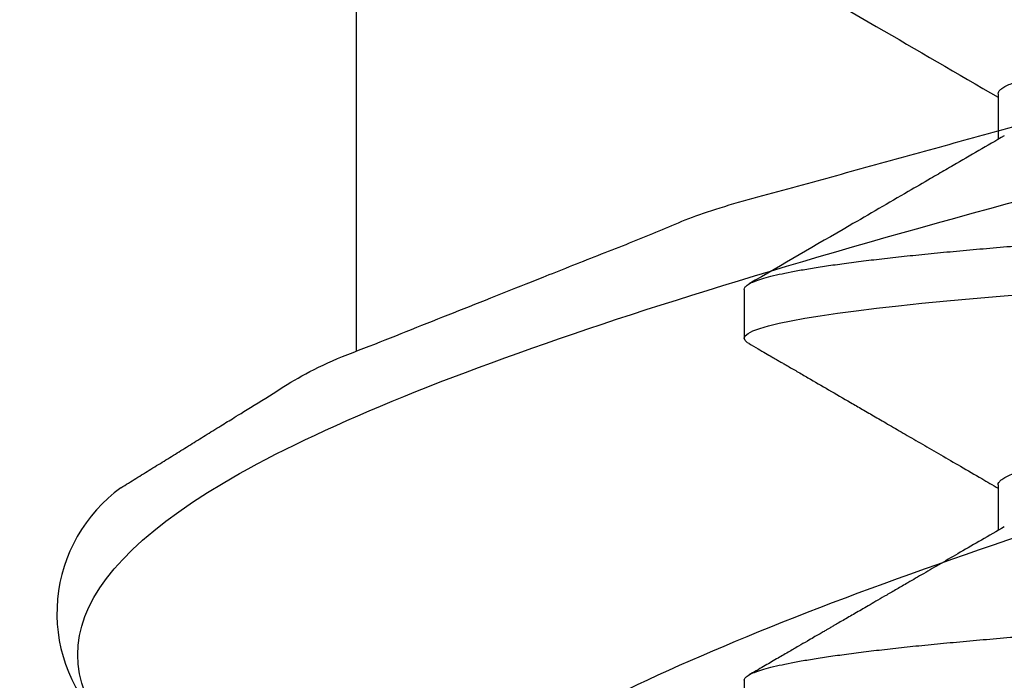
# Model space of a CAD drawing. Units: inches. Extents: x -4496 to -3683, y -805 to -426.
# Drawn here: x -4016 to -4016, y -747 to -747 of the extents above; entities that cross this region are included whole.
import ezdxf

# ---------------------------------------------------------------- set-up
doc = ezdxf.new("R2010")
doc.units = ezdxf.units.IN
doc.header["$LTSCALE"] = 0.5
doc.header["$MEASUREMENT"] = 0
doc.linetypes.add('SLD-Solid', pattern=[0])
doc.layers.get('Defpoints').update_dxf_attribs({"color": 30})
doc.layers.add('Dimensions', color=1, linetype='Continuous')
doc.layers.add('Fasteners', color=43, linetype='Continuous')
doc.styles.add('TEXT', font='romans.shx')
doc.dimstyles.new('Dim 24', dxfattribs={"dimscale": 24, "dimtxt": 0.09375, "dimasz": 0.09375, "dimexe": 0.09375, "dimexo": 0.09375, "dimgap": 0.0625, "dimtad": 1, "dimdec": 6, "dimdsep": 46, "dimlunit": 4, "dimtxsty": 'TEXT', "dimblk": 'ARCHTICK', "dimcen": 2.5, "dimdle": 0.09375, "dimclrd": 256, "dimclre": 256, "dimclrt": 10, "dimadec": 3, "dimazin": 0, "dimtfac": 1, "dimtdec": 6, "dimtmove": 1, "dimatfit": 3, "dimldrblk": 'NONE', "dimfxl": 1, "dimtfillclr": 256, "dimfrac": 2, "dimlwd": -1, "dimlwe": -1, "dimarcsym": 0})

# ---------------------------------------------------------------- blocks, each defined once
blk = doc.blocks.new('FHMS 3_8')
at = {"layer": 'Fasteners', "linetype": 'SLD-Solid'}
for p, q in [((1.242187295864156, -0.1469050591632026), (1.249455839082785, -0.1469050591632026)), ((1.304687913337276, -0.1469050590565075), (1.311955948237767, -0.1469050590565075)), ((1.2734375, -0.1875), (1.28125, -0.1875)), ((1.3359375, -0.1875), (1.34375, -0.1875))]:
    blk.add_line(p, q, dxfattribs=at)
at = {"layer": 'Fasteners', "linetype": 'SLD-Solid', "flags": 128}
blk.add_lwpolyline([(1.282111708708243, -0.1867131314414792), (1.281963756673846, -0.1869784682559157), (1.281603211707591, -0.1873704440877759), (1.28125, -0.1875), (1.280868245712654, -0.1873488362267324), (1.280477998513959, -0.1868912293551261), (1.280080077752984, -0.1861220498344096), (1.279675363223504, -0.1850376307713191), (1.279264789454487, -0.183635843640559), (1.278849339101185, -0.1819161567167953), (1.27845408123423, -0.1800045385195972), (1.278056282149606, -0.1778135558512304), (1.277656845619191, -0.1753467900157943), (1.277256687920072, -0.1726091138835955), (1.276856730856878, -0.1696066608172941), (1.276457894695213, -0.1663467789800279), (1.276061091119843, -0.1628379717371047), (1.275667216330504, -0.1590898251608337), (1.275277144384205, -0.1551129239140892), (1.274891720886515, -0.150918757018303), (1.274518489781244, -0.1465998944506453), (1.274151256673846, -0.1420956052316455), (1.273790711707591, -0.1374187246301517), (1.2734375, -0.1325825214725), (1.273055745712654, -0.1271528717705621), (1.272665498513945, -0.1214768884063915), (1.272267577752984, -0.1155639657765164), (1.271862863223504, -0.1094249539137309), (1.271452289454487, -0.1030721095796139), (1.271036839101185, -0.09651902755354058), (1.27064158123423, -0.09017032862220731), (1.270243782149606, -0.0836701864780025), (1.269844345619191, -0.07703279056062229), (1.269444187920072, -0.07027304110397381), (1.269044230856878, -0.06340643816554348), (1.268645394695213, -0.05644896335257954), (1.268248591119843, -0.04941695613632646), (1.267854716330504, -0.04232698675741631), (1.267464644384205, -0.03519572778463953), (1.267079220886515, -0.02803982638909019), (1.266705989781244, -0.02100368566985367), (1.266338756673846, -0.01397506381630365), (1.265978211707591, -0.006968980008196013), (1.265625, 0), (1.265243245712654, 0.007527520474127414), (1.264852998513959, 0.01509696625595325), (1.264455077752984, 0.02268992211168097), (1.264050363223504, 0.03028737688444494), (1.263639789454487, 0.03786986837070572), (1.263224339101185, 0.04541763892351014), (1.26282908123423, 0.05248443685846382), (1.262431282149606, 0.0594860433677411), (1.262031845619191, 0.06640597285752392), (1.261631687920072, 0.07322802608513257), (1.261231730856878, 0.07993641602180901), (1.260832894695213, 0.08651588942484523), (1.260436091119843, 0.09295184215790186), (1.260042216330504, 0.0992304264341044), (1.259652144384205, 0.1053386483434338), (1.259266720886515, 0.1112644542522503), (1.258893489781244, 0.116896197316521), (1.258526256673846, 0.1223318804476321), (1.258165711707591, 0.1275630985866485), (1.2578125, 0.1325825214724716), (1.257430745712654, 0.1377983933161033), (1.257040498513945, 0.1428272228362175), (1.256642577752984, 0.1476523613560232), (1.256237863223504, 0.1522577730724208), (1.255827289454487, 0.1566281910347129), (1.255411839101185, 0.1607492684901217), (1.25501658123423, 0.1643945310409265), (1.254618782149606, 0.1677961557805645), (1.254219345619191, 0.1709450179982923), (1.253819187920072, 0.1738331087393874), (1.253419230856878, 0.1764536018310707), (1.253020394695213, 0.1788009075380046), (1.252623591119843, 0.1808707119635926), (1.252229716330504, 0.1826600016206044), (1.251839644384205, 0.1841670729139935), (1.251454220886515, 0.1853915266026718), (1.251080989781244, 0.1863198733047113), (1.250713756673846, 0.1869784682559157), (1.250353211707591, 0.1873704440877759), (1.25, 0.1875), (1.25, 0.1875)], dxfattribs=at)
at = {"layer": 'Fasteners', "linetype": 'SLD-Solid'}
for points, knots in [([(1.2734375, -0.1875), (1.273310656783082, -0.1874708834812679), (1.273056051842019, -0.1874124396029515), (1.272665436735565, -0.1869375223298277), (1.272267606738737, -0.186173005119457), (1.271862861147284, -0.1850873041921091), (1.2714522917436, -0.1836858463037743), (1.271044785069094, -0.1819989535317745), (1.27064158005534, -0.1800489174665074), (1.270243780757184, -0.1778579274452454), (1.269844344987064, -0.1753911667911439), (1.269444188102867, -0.172653495742793), (1.269044231827678, -0.1696510491584036), (1.268645396182151, -0.1663911722333467), (1.268248592428904, -0.1628823661305319), (1.267854717257151, -0.1591342134946387), (1.267464641832618, -0.1551572974465216), (1.267081499282114, -0.1509878843131673), (1.266705963298975, -0.1466426258603235), (1.266338811192753, -0.1421382711603485), (1.265977939319114, -0.1374613119775745), (1.265615624889278, -0.1324837937154939), (1.265243540637513, -0.1271738927495676), (1.264852939767948, -0.1214978008235619), (1.264455105919041, -0.1155847752781654), (1.264050361368618, -0.1094456903209391), (1.263639791683801, -0.103092802159864), (1.263232285084172, -0.09666504744177473), (1.262829080051375, -0.09018869101248583), (1.26243128075825, -0.08368854712884399), (1.26203184498678, -0.07705116289838543), (1.261631688102952, -0.0702914272804378), (1.261231731827664, -0.06342483815058131), (1.260832896182166, -0.0564673721723068), (1.260436092428904, -0.04943536470332788), (1.260042217257151, -0.04234538081516348), (1.259652141832618, -0.03521409141200138), (1.259268999282114, -0.02810042019507364), (1.258893463298975, -0.02102127232114981), (1.258526311192753, -0.01399254383881043), (1.258165439319114, -0.00698633749013311), (1.257803124889278, 0.0001862833067889369), (1.257431040637513, 0.007547784567634608), (1.257040439767948, 0.01511736830536847), (1.256642605919041, 0.02271045256429716), (1.256237861368618, 0.03030799346521462), (1.255827291683801, 0.03789053466701375), (1.255419785084172, 0.04529395075215348), (1.255016580051375, 0.05250284266017502), (1.25461878075825, 0.05950445037063901), (1.25421934498678, 0.06642436687747022), (1.253819188102952, 0.0732464060570237), (1.253419231827664, 0.07995478282970225), (1.253020396182166, 0.08653424868231241), (1.252623592428904, 0.09297020290443925), (1.252229717257151, 0.09924880164248862), (1.251839641832618, 0.1053570517848925), (1.251456499282114, 0.1112478889649253), (1.251080963298975, 0.1169140574453991), (1.250713811192753, 0.1223498258914049), (1.250352939319114, 0.1275811387477006), (1.249990624889278, 0.1327472380943959), (1.249618540637513, 0.1378480720509572), (1.249227939767948, 0.1428769881084122), (1.248830105919041, 0.1477022053022381), (1.248425361368618, 0.1523076657277613), (1.248014791683801, 0.156678110171498), (1.247607285084172, 0.1607203668889383), (1.247204080051375, 0.1644389231655055), (1.24680628075825, 0.1678405478650973), (1.246406844986751, 0.1709894034064519), (1.246006688103066, 0.1738774881291647), (1.245606731827223, 0.1764979763757708), (1.245207896183814, 0.1788452803772032), (1.244811092422765, 0.1809150861433295), (1.244417217279974, 0.1827043836489963), (1.244027141747864, 0.1842114573621245), (1.243643999594084, 0.1854287140770907), (1.243268462166185, 0.1863626434711136), (1.242901315387726, 0.1870216029385006), (1.242540423808876, 0.187412293855914), (1.242178184300315, 0.1875505695801962), (1.241805798224874, 0.1873828811482667), (1.241517685976788, 0.1871005223239024), (1.241355948913395, 0.1867779515345092), (1.241326130959465, 0.1867184821665546)], [0, 0, 0, 0, 0.01242601129930399, 0.02494200282120684, 0.03753856727666745, 0.05020590587512336, 0.06293386950914748, 0.07571200417250794, 0.08779638825504073, 0.09990671145462958, 0.1120337103534842, 0.1241680441450422, 0.136300337880243, 0.1484212261123958, 0.1605213964309949, 0.1725916323773095, 0.1846228552480074, 0.1966061643171403, 0.2083204692388444, 0.2199721867593747, 0.2315535902645285, 0.2430572453193564, 0.2554832566186603, 0.2679992481405632, 0.2805958125960238, 0.2932631511944797, 0.3059911148285038, 0.3187692494918642, 0.3308536335743971, 0.3429639567739859, 0.3550909556728405, 0.3672252894643985, 0.3793575831995993, 0.3914784714317522, 0.4035786417503512, 0.4156488776966659, 0.4276801005673638, 0.4396634096364967, 0.4513777145582009, 0.4630294320787312, 0.474610835583885, 0.4861144906387128, 0.4985405019380168, 0.5110564934599197, 0.5236530579153803, 0.5363203965138361, 0.5490483601478603, 0.5618264948112208, 0.5739108788937536, 0.5860212020933424, 0.5981482009921971, 0.610282534783755, 0.6224148285189557, 0.6345357167511085, 0.6466358870697075, 0.6587061230160223, 0.6707373458867201, 0.682720654955853, 0.694434959877557, 0.7060866773980873, 0.717668080903241, 0.7291717359580688, 0.7415977472573728, 0.7541137387792757, 0.7667103032347363, 0.7793776418331921, 0.7921056054672163, 0.8048837401305768, 0.8169681242131096, 0.8290784474126984, 0.841205446311553, 0.853339780103111, 0.8654720738383117, 0.8775929620704646, 0.8896931323890637, 0.9017633683353783, 0.9137945912060761, 0.925777900275209, 0.9374922051969131, 0.9491439227174434, 0.9607253262225972, 0.9722289812774251, 0.9846549925767291, 0.997170984098632, 1, 1, 1, 1]), ([(1.3359375, -0.1875), (1.335810656783082, -0.1874708834812679), (1.335556051842019, -0.1874124396029515), (1.335165436735565, -0.1869375223298277), (1.334767606738737, -0.186173005119457), (1.334362861147284, -0.1850873041921091), (1.3339522917436, -0.1836858463037743), (1.33354478506908, -0.1819989535317745), (1.33314158005534, -0.1800489174665074), (1.332743780757184, -0.1778579274452454), (1.332344344987064, -0.1753911667911439), (1.331944188102867, -0.172653495742793), (1.331544231827678, -0.1696510491584036), (1.331145396182166, -0.1663911722333467), (1.330748592428904, -0.1628823661305319), (1.330354717257151, -0.1591342134946387), (1.329964641832618, -0.1551572974465216), (1.329581499282128, -0.1509878843131673), (1.329205963298975, -0.1466426258603235), (1.328838811192753, -0.1421382711603485), (1.328477939319114, -0.1374613119775745), (1.328115624889278, -0.1324837937154939), (1.327743540637513, -0.1271738927495676), (1.327352939767948, -0.1214978008235619), (1.326955105919041, -0.1155847752781654), (1.326550361368618, -0.1094456903209391), (1.326139791683801, -0.103092802159864), (1.325732285084172, -0.09666504744177473), (1.325329080051375, -0.09018869101248583), (1.32493128075825, -0.08368854712884399), (1.32453184498678, -0.07705116289838543), (1.324131688102952, -0.0702914272804378), (1.323731731827664, -0.06342483815058131), (1.323332896182166, -0.0564673721723068), (1.322936092428904, -0.04943536470332788), (1.322542217257151, -0.04234538081516348), (1.322152141832618, -0.03521409141200138), (1.321768999282114, -0.02810042019507364), (1.321393463298975, -0.02102127232114981), (1.321026311192753, -0.01399254383881043), (1.320665439319114, -0.00698633749013311), (1.320303124889278, 0.0001862833067889369), (1.319931040637513, 0.007547784567634608), (1.319540439767948, 0.01511736830536847), (1.319142605919041, 0.02271045256429716), (1.318737861368618, 0.03030799346521462), (1.318327291683801, 0.03789053466701375), (1.317919785084172, 0.04529395075215348), (1.317516580051375, 0.05250284266017502), (1.31711878075825, 0.05950445037063901), (1.31671934498678, 0.06642436687747022), (1.316319188102938, 0.0732464060570237), (1.315919231827664, 0.07995478282970225), (1.315520396182166, 0.08653424868231241), (1.315123592428904, 0.09297020290443925), (1.314729717257151, 0.09924880164248862), (1.314339641832618, 0.1053570517848925), (1.313956499282114, 0.1112478889649253), (1.313580963298975, 0.1169140574453991), (1.313213811192753, 0.1223498258914049), (1.312852939319114, 0.1275811387477006), (1.312490624889278, 0.1327472380943959), (1.312118540637513, 0.1378480720509572), (1.311727939767948, 0.1428769881083838), (1.311330105919041, 0.1477022053022381), (1.310925361368618, 0.1523076657277613), (1.310514791683801, 0.156678110171498), (1.310107285084172, 0.1607203668889383), (1.309704080051375, 0.1644389231655055), (1.30930628075825, 0.1678405478650973), (1.308906844986751, 0.1709894034064519), (1.308506688103066, 0.1738774881291647), (1.308106731827223, 0.1764979763757992), (1.307707896183814, 0.1788452803771463), (1.307311092422765, 0.1809150861435), (1.306917217279974, 0.1827043836483995), (1.306527141747893, 0.1842114573643698), (1.306143999593957, 0.1854287140687916), (1.305768462166654, 0.1863626435012407), (1.305401315386035, 0.1870216028269169), (1.305040423815171, 0.1874122942685119), (1.304678184276213, 0.1875505679998355), (1.304305798323185, 0.1873828875965842), (1.304017654777013, 0.187100475715738), (1.303855886137796, 0.1867778336533661), (1.303826036714455, 0.1867182999912416)], [0, 0, 0, 0, 0.01242597422744282, 0.02494192840903818, 0.03753845528380935, 0.05020575609042763, 0.06293368175174503, 0.07571177829271802, 0.08779612632260432, 0.0999064133921597, 0.1120333761112305, 0.1241676737011215, 0.1362999312407418, 0.1484207833113414, 0.1605209175301972, 0.172591117466075, 0.184622304442728, 0.196605577760761, 0.2083198477339157, 0.2199715304926204, 0.2315528994457239, 0.2430565201804581, 0.2554824944079022, 0.2679984485894974, 0.2805949754642685, 0.2932622762708867, 0.305990201932204, 0.3187682984731756, 0.3308526465030618, 0.3429629335726171, 0.3550898962916879, 0.3672241938815788, 0.379356451421199, 0.3914773034917986, 0.4035774377106544, 0.4156476376465321, 0.427678824623185, 0.4396620979412194, 0.4513763679143741, 0.4630280506730786, 0.474609419626182, 0.4861130403609162, 0.4985390145883604, 0.5110549687699556, 0.5236514956447267, 0.5363187964513448, 0.5490467221126623, 0.5618248186536352, 0.5739091666835214, 0.5860194537530767, 0.5981464164721474, 0.6102807140620385, 0.6224129716016572, 0.6345338236722569, 0.6466339578911127, 0.6587041578269903, 0.6707353448036433, 0.6827186181216777, 0.6944328880948323, 0.7060845708535368, 0.7176659398066402, 0.7291695605413744, 0.7415955347688185, 0.7541114889504137, 0.7667080158251848, 0.779375316631803, 0.7921032422931202, 0.8048813388340919, 0.8169656868639781, 0.8290759739335334, 0.8412029366526041, 0.8533372342424952, 0.8654694917821154, 0.877590343852715, 0.8896904780715708, 0.9017606780074485, 0.9137918649841015, 0.9257751383021358, 0.9374894082752905, 0.949141091033995, 0.9607224599870985, 0.9722260807218327, 0.9846520549492768, 0.997168009130872, 1, 1, 1, 1]), ([(1.242187389839046, -0.1469050250211694), (1.242060582497757, -0.146882216138863), (1.241806009611906, -0.1468364260218777), (1.241415432491152, -0.1464643539227382), (1.24101760272687, -0.1458653602909976), (1.240612857997675, -0.1450147202126857), (1.240202287738413, -0.1439166803291982), (1.2397619939793, -0.1424886777718939), (1.239292329262568, -0.1406779964772795), (1.238794208882439, -0.1384305502730854), (1.238294245239771, -0.1358483676339688), (1.237812055755057, -0.1330437434112639), (1.237349219584488, -0.1300657566982295), (1.236906866659041, -0.1269605559928664), (1.236468413875912, -0.123624107500973), (1.236035076116536, -0.1200682212423771), (1.23560796459779, -0.1163057757618731), (1.23518834781828, -0.112350549072886), (1.234776634162529, -0.1082171239467868), (1.234381630485842, -0.1039799417556253), (1.233993554169189, -0.09963988423248793), (1.233602930529955, -0.09519270578508099), (1.233205103257006, -0.09055989023764255), (1.2328003578546, -0.08574996558110115), (1.232389787776782, -0.08077250628633692), (1.231949493966894, -0.07533120824643902), (1.231479829266135, -0.06940780775738631), (1.230981708881473, -0.06299007437462478), (1.230481745240041, -0.05641337921406375), (1.229999555754986, -0.04994032972504669), (1.229536719584502, -0.0436086504351465), (1.229094366659041, -0.03744989339821814), (1.228655913875912, -0.0312383395404936), (1.228222576116536, -0.02499212629908243), (1.22779546459779, -0.01872933398257715), (1.22737584781828, -0.01246777010891265), (1.226964134162515, -0.006224893634879436), (1.226569130485842, -0.0001032192228649365), (1.226181054169189, 0.00591371301095478), (1.225790430529955, 0.01184442695779353), (1.225392603257006, 0.01779355449016862), (1.2249878578546, 0.023746166641331), (1.224577287776782, 0.02968704996106908), (1.224136993966894, 0.03595427967431419), (1.223667329266135, 0.04252052815982665), (1.223169208881473, 0.04934913420876796), (1.222669245240041, 0.05606780127038746), (1.222187055754986, 0.06241745189433345), (1.221724219584502, 0.06839381179324278), (1.221281866659041, 0.0739984088457959), (1.220843413875912, 0.07944642405516333), (1.220410076116536, 0.08472401727811985), (1.21998296459779, 0.08981849762938054), (1.21956334781828, 0.09471845949235558), (1.219151634162515, 0.09941379494404146), (1.218756630485842, 0.1038339677306226), (1.218368554169174, 0.1080031373769827), (1.217977930529983, 0.1119432550257784), (1.217580103256893, 0.1157237763263765), (1.217175357855027, 0.1193321164774943), (1.216764787775205, 0.122756335051406), (1.216324493973261, 0.1261782378509508), (1.215854829237458, 0.1295409168739639), (1.215356708988239, 0.1327802836279375), (1.214856744841214, 0.1357052452364655), (1.214374557175361, 0.1382118617429455), (1.213911714921167, 0.140332352828807), (1.213469384068276, 0.1420985277646878), (1.213030849203506, 0.1435959639179032), (1.212597815963719, 0.1447973192803715), (1.212270156334625, 0.1455635542345419), (1.212088871659333, 0.1458409453219929), (1.212048135017767, 0.1459032781214091)], [0, 0, 0, 0, 0.01326290211869187, 0.02662602364510377, 0.04007546666574804, 0.0536007395284149, 0.06719097281163389, 0.08083496821559338, 0.09696834324554872, 0.1131412785760907, 0.1293343224086599, 0.1455278759720693, 0.1599711523602047, 0.1743853407371498, 0.1887567453387185, 0.2030719168089341, 0.2173177262450297, 0.2314814347017195, 0.2455507572796344, 0.2595139210611567, 0.2727806514953665, 0.2861437730217784, 0.2995932160424227, 0.3131184889050894, 0.3267087221883085, 0.3403527175922679, 0.3564860926222232, 0.3726590279527652, 0.3888520717853344, 0.4050456253487438, 0.4194889017368791, 0.4339030901138244, 0.4482744947153929, 0.4625896661856085, 0.4768354756217041, 0.4909991840783939, 0.5050685066563089, 0.5190316704378313, 0.532298400872041, 0.5456615223984529, 0.5591109654190973, 0.5726362382817641, 0.5862264715649831, 0.5998704669689425, 0.6160038419988979, 0.63217677732944, 0.6483698211620091, 0.6645633747254185, 0.6790066511135538, 0.693420839490499, 0.7077922440920676, 0.7221074155622833, 0.7363532249983789, 0.7505169334550688, 0.7645862560329836, 0.778549419814506, 0.7918161502487159, 0.8051792717751278, 0.818628714795772, 0.8321539876584388, 0.8457442209416579, 0.8593882163456174, 0.8755215913755726, 0.8916945267061147, 0.9078875705386839, 0.9240811241020933, 0.9385244004902288, 0.952938588867174, 0.9673099934687427, 0.9816251649389584, 0.9958709743750539, 1, 1, 1, 1]), ([(1.304687916766213, -0.1469049231683641), (1.304687777843824, -0.1469049685556172), (1.304560335059193, -0.146946605316856), (1.30430626135994, -0.1468064019884423), (1.303915374454363, -0.146472489461928), (1.303517618414858, -0.1458631611634473), (1.303112853763821, -0.1450153137100472), (1.302702288873817, -0.1439165211692455), (1.302261993612134, -0.1424887292408243), (1.301792329368098, -0.1406779816843766), (1.301294208854088, -0.1384305542475204), (1.300794245247403, -0.1358483665643746), (1.300312055753253, -0.1330437436636203), (1.299849219584942, -0.1300657566340533), (1.299406866658927, -0.1269605560100047), (1.29896841387594, -0.1236241074963971), (1.298535076116536, -0.1200682212435709), (1.298107964597804, -0.116305775761532), (1.29768834781828, -0.1123505490729713), (1.297276634162529, -0.1082171239467584), (1.296881630485842, -0.1039799417556253), (1.296493554169189, -0.09963988423248793), (1.296102930529955, -0.09519270578508099), (1.295705103257006, -0.09055989023764255), (1.2953003578546, -0.08574996558110115), (1.294889787776782, -0.08077250628633692), (1.294449493966894, -0.07533120824643902), (1.293979829266135, -0.06940780775738631), (1.293481708881473, -0.06299007437462478), (1.292981745240041, -0.05641337921406375), (1.292499555754986, -0.04994032972504669), (1.292036719584502, -0.0436086504351465), (1.291594366659041, -0.03744989339821814), (1.291155913875912, -0.0312383395404936), (1.290722576116536, -0.02499212629908243), (1.29029546459779, -0.01872933398257715), (1.28987584781828, -0.01246777010891265), (1.289464134162529, -0.006224893634879436), (1.289069130485842, -0.0001032192228649365), (1.288681054169189, 0.00591371301095478), (1.288290430529955, 0.01184442695779353), (1.287892603257006, 0.01779355449016862), (1.2874878578546, 0.023746166641331), (1.287077287776782, 0.02968704996106908), (1.286636993966894, 0.03595427967431419), (1.286167329266135, 0.04252052815982665), (1.285669208881473, 0.04934913420876796), (1.285169245240041, 0.05606780127038746), (1.284687055754986, 0.06241745189433345), (1.284224219584502, 0.06839381179324278), (1.283781866659041, 0.0739984088457959), (1.283343413875912, 0.07944642405516333), (1.282910076116536, 0.08472401727811985), (1.28248296459779, 0.08981849762938054), (1.28206334781828, 0.09471845949235558), (1.281651634162515, 0.09941379494404146), (1.281256630485842, 0.1038339677306226), (1.280868554169174, 0.1080031373769827), (1.280477930529983, 0.1119432550257784), (1.280080103256893, 0.1157237763263765), (1.279675357855027, 0.1193321164775227), (1.279264787775205, 0.1227563350513492), (1.278824493973261, 0.1261782378511498), (1.278354829237486, 0.1295409168731112), (1.277856708988182, 0.1327802836311491), (1.277356744841441, 0.1357052452244716), (1.276874557174551, 0.1382118617856634), (1.27641171492381, 0.1403323526885458), (1.275969384058399, 0.1420985282883578), (1.275530849240198, 0.143595961972494), (1.275097815827678, 0.1447973264951656), (1.274770108687122, 0.1455636477324731), (1.274588776952271, 0.1458411011361989), (1.274547993105315, 0.1459035039868013)], [0, 0, 0, 0, 1.447719815530095e-05, 0.01328090124655203, 0.02664371416106787, 0.04009284657628185, 0.05361780708228142, 0.067207726508618, 0.08085140681409664, 0.09698440925509903, 0.1131569710830706, 0.1293496409486778, 0.1455428205333532, 0.1599857633641755, 0.1743996188555745, 0.1887706915596584, 0.2030855324310539, 0.2173310128701967, 0.2314943942259982, 0.2455633918828002, 0.2595262331948724, 0.2727926572432706, 0.2861554701577863, 0.2996046025730001, 0.3131295630789997, 0.3267194825053362, 0.3403631628108133, 0.3564961652518155, 0.3726687270797871, 0.3888613969453941, 0.4050545765300694, 0.4194975193608915, 0.4339113748522906, 0.4482824475563744, 0.4625972884277698, 0.4768427688669125, 0.4910061502227139, 0.5050751478795158, 0.5190379891915895, 0.5323044132399876, 0.5456672261545034, 0.5591163585697172, 0.5726413190757168, 0.5862312385020533, 0.599874918807532, 0.6160079212485341, 0.6321804830765058, 0.6483731529421128, 0.6645663325267867, 0.6790092753576088, 0.6934231308490079, 0.7077942035530915, 0.7221090444244869, 0.7363545248636296, 0.750517906219431, 0.764586903876233, 0.7785497451883066, 0.7918161692367046, 0.8051789821512204, 0.8186281145664343, 0.8321530750724337, 0.8457429944987703, 0.8593866748042475, 0.8755196772452497, 0.8916922390732214, 0.9078849089388283, 0.9240780885235038, 0.938521031354326, 0.9529348868457251, 0.9673059595498089, 0.9816208004212043, 0.995866280860347, 0.9999999999999999, 0.9999999999999999, 0.9999999999999999, 0.9999999999999999]), ([(1.248889880488136, -0.1459309437939567), (1.250470659463844, -0.1486513180300335), (1.252511844509414, -0.1521640084784792), (1.254792213468264, -0.156090701756284), (1.256183464742392, -0.1584866421922015), (1.258938775254265, -0.1632325729382558), (1.264555032985157, -0.1729102830366855), (1.269477161466767, -0.1813997204936584), (1.272576848658744, -0.1867459036846526)], [0, 0, 0, 0, 0.2000150709459586, 0.2582699909216487, 0.2886716693683388, 0.3761495576867929, 0.6071331268650767, 1, 1, 1, 1]), ([(1.311389945695325, -0.1459310559746996), (1.312098506598673, -0.1471502973813585), (1.313460153075852, -0.1494933221776762), (1.315418852676757, -0.1528650307997168), (1.317210760891555, -0.1559503548899954), (1.318835848505842, -0.1587490866901078), (1.320206545288315, -0.1611101520777822), (1.321344154338192, -0.1630700044405557), (1.322269963148571, -0.1646651481420633), (1.323092952167343, -0.1660832727619095), (1.323827898388842, -0.1673497921736953), (1.324488278654471, -0.1684878961202685), (1.325099366334044, -0.1695411173719208), (1.325671818276277, -0.1705278076910872), (1.326217579069208, -0.171468544893969), (1.326722646121027, -0.172339182943972), (1.327152927951033, -0.173080940360137), (1.327456196295358, -0.1736037600392137), (1.327683057032971, -0.173994865219214), (1.327906734064115, -0.1743804881823507), (1.328218584338032, -0.174918136635938), (1.328621144014477, -0.1756121963591966), (1.32911441247137, -0.1764626833082446), (1.329746999695502, -0.1775534346271854), (1.330532207375668, -0.1789074290987287), (1.331483334738962, -0.1805476565768913), (1.332565077650727, -0.1824132944055918), (1.333777443562013, -0.1845043933362831), (1.334629163467497, -0.1859736341523046), (1.335076808999474, -0.1867458352978701)], [0, 0, 0, 0, 0.08965012804156332, 0.1722812823148803, 0.2478894106946123, 0.3164707184152928, 0.3780217138306793, 0.4214491715423225, 0.4605331884948056, 0.4952725879150842, 0.5256856253995218, 0.5536235278135903, 0.578922539270537, 0.6030955539961809, 0.6261424065376902, 0.6480629478076619, 0.6670829894011554, 0.6806570545320308, 0.6864868596039042, 0.6958264632991382, 0.7089973224059707, 0.7259996694592694, 0.7468337917689722, 0.7715000377376702, 0.8061585212939053, 0.8463367001877812, 0.8920355580033507, 0.9432562280598545, 1, 1, 1, 1]), ([(1.219611042382837, -0.1867452292574967), (1.223539915881545, -0.1799687564354997), (1.231241208030468, -0.1666856621952206), (1.238953916321066, -0.1534086844590092), (1.242731927080342, -0.1469050591632026)], [0, 0, 0, 0, 0.5101577011682311, 1, 1, 1, 1]), ([(1.282111037227367, -0.1867452381510191), (1.282390352669552, -0.1862634058041408), (1.282904220229113, -0.1853769599626389), (1.283607923673699, -0.1841631314204051), (1.284177363648098, -0.1831809412765324), (1.284618856442705, -0.1824194704304318), (1.284974864046077, -0.1818054599800973), (1.28529361023358, -0.1812557290007533), (1.285820026999858, -0.1803478593550665), (1.286580631504023, -0.1790361739181208), (1.287872791670694, -0.1768079924557924), (1.289531606730847, -0.1739479278078875), (1.291215028198494, -0.1710459759228229), (1.29265496151163, -0.1685641469937593), (1.293855356457101, -0.1664954215810042), (1.295179838358962, -0.1642131538721401), (1.296641174166268, -0.1616954575304135), (1.298228644079984, -0.1589609385754329), (1.299940633152801, -0.1560125189457153), (1.301775545006564, -0.1528531614454778), (1.30355377202028, -0.1497920857407564), (1.304720570285809, -0.1477843251848583), (1.305231550636776, -0.1469050590565075)], [0, 0, 0, 0, 0.03627228734661228, 0.0667315477897968, 0.09137848066228704, 0.1102136782487976, 0.1240573066728151, 0.1376040471937351, 0.1516001917001278, 0.1924065818272697, 0.2363556073987572, 0.3193537571979614, 0.4077402627963284, 0.4548528175047961, 0.5062252944977659, 0.5635119337871904, 0.6267105179715843, 0.6958184074196748, 0.7694412969907692, 0.8487583321047797, 0.9337661677904163, 1, 1, 1, 1])]:
    blk.add_open_spline(points, degree=3, knots=knots, dxfattribs=at)
blk = doc.blocks.new('POWERS SNAKE+ ANCHOR')
at = {"layer": 'Fasteners'}
blk.add_line((-0.2499999999999982, 0.5916562079897503), (-0.2499999999999982, 0.6600588274544918), dxfattribs=at)
blk.add_arc((-0.2730997163424895, 0.5497737606670867), 0.02478576146704599, 125.9236881516743, 223.6160144797003, dxfattribs=at)
for points, degree, knots in [([(-0.282039038956583, 0.5233512657298505), (-0.3026088498731614, 0.5396026114943666), (-0.2924818576903849, 0.5722988023914581), (-0.1321263172523199, 0.6214398384208621), (0.08553242585064602, 0.6707743738170251), (0.2298291797893111, 0.7109115162534394), (0.2714659301579037, 0.734603813557797), (0.2840390389565624, 0.741851265729828)], 3, [14.90431570689003, 14.90431570689003, 14.90431570689003, 14.90431570689003, 15.60530117780923, 16.31463304952783, 17.02396492124644, 17.73329679296504, 18.04590836047954, 18.04590836047954, 18.04590836047954, 18.04590836047954]), ([(-0.2499999999999982, 0.4894995245323202), (-0.2536851475011712, 0.5014233211763539), (-0.2370988227965807, 0.5297919629529204), (-0.1134778445295996, 0.5746054498617781), (0.07391835788214784, 0.62393998525787), (0.2062238859968186, 0.6666847774640772), (0.2414372217611653, 0.6929847245382987), (0.2475963377326043, 0.7028398264801083)], 3, [15.09098019007258, 15.09098019007258, 15.09098019007258, 15.09098019007258, 15.60530117780923, 16.31463304952783, 17.02396492124644, 17.73329679296504, 18.15838671324786, 18.15838671324786, 18.15838671324786, 18.15838671324786]), ([(-0.2876417012307115, 0.5698452490775665), (-0.256790652133974, 0.5889587007901724), (-0.1926927770274158, 0.6144208325805067), (-0.1060695165254675, 0.6382709063981977), (-0.01375839110477806, 0.6614796516979595), (0.002000000000000668, 0.6653333333333293)], 1, [0.1552227068201277, 0.1552227068201277, 0.2301601248046566, 0.3356207089382021, 0.4354537763525183, 0.5327543846616446, 0.5489805968030731, 0.5489805968030731]), ([(-0.248997856348586, 0.3823624756325046), (-0.2488241563261067, 0.3825396136881452), (-0.2418206873605282, 0.4035790645411197), (-0.1557685589468871, 0.4454808281914495), (0.09310280481629185, 0.5080677665835012), (0.2328447800497546, 0.557776770257064), (0.2495571047833014, 0.5866234611332999), (0.2500000000000018, 0.5946078392121663)], 3, [8.991108337706562, 8.991108337706562, 8.991108337706562, 8.991108337706562, 8.99874900975531, 9.89862391073084, 10.79849881170637, 11.6983737126819, 12.04277183876087, 12.04277183876087, 12.04277183876087, 12.04277183876087])]:
    blk.add_open_spline(points, degree=degree, knots=knots, dxfattribs=at)
blk = doc.blocks.new('_ArchTick')
at = {"color": 0, "linetype": 'ByBlock', "const_width": 0.15}
blk.add_lwpolyline([(-0.5, -0.5), (0.5, 0.5)], dxfattribs=at)
blk = doc.blocks.new('*D73')
at = {"layer": 'Defpoints', "color": 0, "transparency": 16777216}
for p in [(-4017.463345557886, -741.7780974976521), (-4009.463345557886, -745.5280974976599), (-4009.463345557886, -765.9981561675477)]:
    blk.add_point(p, dxfattribs=at)
at = {"layer": 'Dimensions', "transparency": 16777216}
for p, q in [((-4017.463345557886, -744.0280974976521), (-4017.463345557886, -768.2481561675477)), ((-4009.463345557886, -747.7780974976599), (-4009.463345557886, -768.2481561675477)), ((-4019.713345557886, -765.9981561675477), (-4007.213345557886, -765.9981561675477)), ((-4013.463345557886, -765.9981561675477), (-4008.882988415029, -781.2660133104048)), ((-4008.882988415029, -781.2660133104048), (-3992.597274129315, -781.2660133104048))]:
    blk.add_line(p, q, dxfattribs=at)
at = {"layer": 'Dimensions', "transparency": 16777216, "xscale": 2.25, "yscale": 2.25, "zscale": 2.25, "rotation": 180}
blk.add_blockref('_ArchTick', (-4017.463345557886, -765.9981561675477), dxfattribs=at)
at = {"layer": 'Dimensions', "transparency": 16777216, "xscale": 2.25, "yscale": 2.25, "zscale": 2.25}
blk.add_blockref('_ArchTick', (-4009.463345557886, -765.9981561675477), dxfattribs=at)
at = {"layer": 'Dimensions', "color": 10, "transparency": 16777216, "insert": (-4000.740131272172, -776.1767275961191), "char_height": 2.25, "attachment_point": 5, "style": 'TEXT'}
blk.add_mtext('G.S.\\P(VARIES)', dxfattribs=at)
blk = doc.blocks.new('_None')

msp = doc.modelspace()

# ---------------------------------------------------------------- block references
at = {"rotation": 270}
msp.add_blockref('FHMS 3_8', (-4015.57159555787, -745.7780974976583), dxfattribs=at)
at = {"layer": 'Fasteners'}
msp.add_blockref('POWERS SNAKE+ ANCHOR', (-4015.571119849796, -747.6530974976582), dxfattribs=at)

# ---------------------------------------------------------------- dimensions: what is measured, and where the dimension line sits
at = {"layer": 'Dimensions'}
dim = msp.add_linear_dim(base=(-4009.463345557886, -765.9981561675477), p1=(-4017.463345557886, -741.7780974976521), p2=(-4009.463345557886, -745.5280974976599), text='G.S.\\P(VARIES)', dimstyle='Dim 24', dxfattribs=at)
dim.commit()
dim.dimension.update_dxf_attribs({"geometry": '*D73', "text_midpoint": (-4007.382988415029, -776.1767275961191)})

doc.saveas('drawing.dxf')
